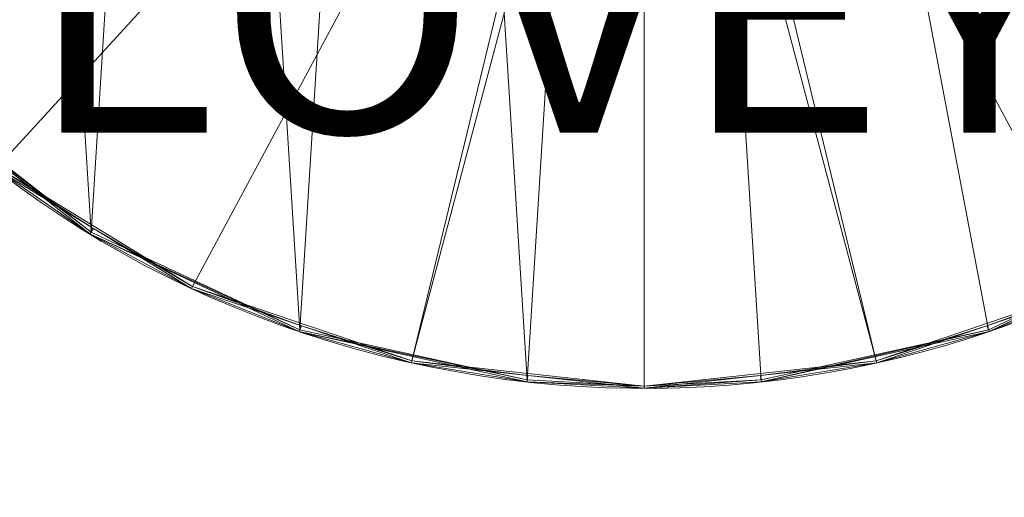
# Model space of a CAD drawing. Units: metres. Extents: x 0.223 to 0.748, y -0.722 to -0.233.
# Drawn here: x 0.34 to 0.57, y -0.722 to -0.611 of the extents above; entities that cross this region are included whole.
import ezdxf
from ezdxf.enums import TextEntityAlignment as Align

# ---------------------------------------------------------------- set-up
doc = ezdxf.new("R2010")
doc.units = ezdxf.units.M
doc.header["$MEASUREMENT"] = 0
for name, color, linetype in [('Mobilier 2D', 7, 'Continuous'), ('Mobilier 2D texte', 7, 'Continuous'), ('Mobilier 3D', 7, 'Continuous'), ('Mobilier 3D texte', 7, 'Continuous')]:
    doc.layers.add(name, color=color, linetype=linetype)
doc.styles.add('Verdana', font='verdana.ttf', dxfattribs={"height": 0.06})

# ---------------------------------------------------------------- blocks, each defined once
blk = doc.blocks.new('lovey')
at = {"layer": 'Mobilier 2D', "color": 8, "linetype": 'Continuous', "lineweight": 0}
blk.add_arc((0.2346, -0.235), 0.235, 253.3334, 253.3328, dxfattribs=at)
at = {"layer": 'Mobilier 2D texte', "color": 6, "linetype": 'ByBlock', "lineweight": -2, "style": 'Verdana'}
blk.add_text('LOVEY', height=0.06, dxfattribs=at).set_placement((0.09058, -0.42474), align=Align.BOTTOM_LEFT)
at = {"layer": 'Mobilier 3D texte', "color": 6, "linetype": 'ByBlock', "lineweight": -2, "extrusion": (0, -1, 0), "style": 'Verdana'}
blk.add_text('LOVEY', height=0.06, dxfattribs=at).set_placement((0.09058, 0.01688, 0.42396), align=Align.BOTTOM_LEFT)
at = {"layer": 'Mobilier 3D', "color": 1, "linetype": 'Continuous', "lineweight": 0}
mesh = blk.add_polyface(dxfattribs=at)
corners = [(0.18052, -0.00682, 0.53917), (0.20738, -0.46791, 0.53917), (0.2346, -0.0005, 0.53917)]
mesh.append_faces([[corners[k] for k in face] for face in [(0, 1, 2)]], dxfattribs={"color": 1})
mesh = blk.add_polyface(dxfattribs=at)
corners = [(0.2346, -0.0005, 0.53917), (0.20738, -0.46791, 0.53917), (0.2346, -0.4695, 0.53917)]
mesh.append_faces([[corners[k] for k in face] for face in [(0, 1, 2)]], dxfattribs={"color": 1})
mesh = blk.add_polyface(dxfattribs=at)
corners = [(0.2346, -0.0005, 0.53917), (0.2346, -0.4695, 0.53917), (0.26183, -0.46791, 0.53917)]
mesh.append_faces([[corners[k] for k in face] for face in [(0, 1, 2)]], dxfattribs={"color": 1})
mesh = blk.add_polyface(dxfattribs=at)
corners = [(0.36346, -0.43092, 0.53917), (0.43769, -0.35225, 0.53917), (0.2346, -0.0005, 0.53917)]
mesh.append_faces([[corners[k] for k in face] for face in [(0, 1, 2)]], dxfattribs={"color": 1})
mesh = blk.add_polyface(dxfattribs=at)
corners = [(0.36346, -0.43092, 0.53917), (0.2346, -0.0005, 0.53917), (0.31481, -0.45536, 0.53917)]
mesh.append_faces([[corners[k] for k in face] for face in [(0, 1, 2)]], dxfattribs={"color": 1})
mesh = blk.add_polyface(dxfattribs=at)
corners = [(0.31481, -0.45536, 0.53917), (0.2346, -0.0005, 0.53917), (0.26183, -0.46791, 0.53917)]
mesh.append_faces([[corners[k] for k in face] for face in [(0, 1, 2)]], dxfattribs={"color": 1})
mesh = blk.add_polyface(dxfattribs=at)
corners = [(0.12936, -0.02544, 0.53917), (0.1544, -0.45536, 0.53917), (0.18052, -0.00682, 0.53917)]
mesh.append_faces([[corners[k] for k in face] for face in [(0, 1, 2)]], dxfattribs={"color": 1})
mesh = blk.add_polyface(dxfattribs=at)
corners = [(0.18052, -0.00682, 0.53917), (0.1544, -0.45536, 0.53917), (0.20738, -0.46791, 0.53917)]
mesh.append_faces([[corners[k] for k in face] for face in [(0, 1, 2)]], dxfattribs={"color": 1})
mesh = blk.add_polyface(dxfattribs=at)
corners = [(0.08387, -0.05536, 0.53917), (0.10574, -0.43092, 0.53917), (0.12936, -0.02544, 0.53917)]
mesh.append_faces([[corners[k] for k in face] for face in [(0, 1, 2)]], dxfattribs={"color": 1})
mesh = blk.add_polyface(dxfattribs=at)
corners = [(0.12936, -0.02544, 0.53917), (0.10574, -0.43092, 0.53917), (0.1544, -0.45536, 0.53917)]
mesh.append_faces([[corners[k] for k in face] for face in [(0, 1, 2)]], dxfattribs={"color": 1})
mesh = blk.add_polyface(dxfattribs=at)
corners = [(0.08387, -0.05536, 0.53917), (0.06403, -0.39592, 0.53917), (0.10574, -0.43092, 0.53917)]
mesh.append_faces([[corners[k] for k in face] for face in [(0, 1, 2)]], dxfattribs={"color": 1})
mesh = blk.add_polyface(dxfattribs=at)
corners = [(0.38534, -0.41464, 0.53517), (0.2391, -0.24279, 0.53517), (0.2424, -0.2395, 0.53517)]
mesh.append_faces([[corners[k] for k in face] for face in [(0, 1, 2)]], dxfattribs={"color": 1})
mesh = blk.add_polyface(dxfattribs=at)
corners = [(0.38534, -0.41464, 0.53517), (0.2424, -0.2395, 0.53517), (0.4227, -0.37503, 0.53517)]
mesh.append_faces([[corners[k] for k in face] for face in [(0, 1, 2)]], dxfattribs={"color": 1})
mesh = blk.add_polyface(dxfattribs=at)
corners = [(0.2301, -0.24279, 0.53517), (0.08387, -0.41464, 0.53517), (0.0465, -0.37503, 0.53517)]
mesh.append_faces([[corners[k] for k in face] for face in [(0, 1, 2)]], dxfattribs={"color": 1})
mesh = blk.add_polyface(dxfattribs=at)
corners = [(0.12936, -0.44456, 0.53517), (0.08387, -0.41464, 0.53517), (0.2301, -0.24279, 0.53517)]
mesh.append_faces([[corners[k] for k in face] for face in [(0, 1, 2)]], dxfattribs={"color": 1})
mesh = blk.add_polyface(dxfattribs=at)
corners = [(0.12936, -0.44456, 0.53517), (0.2301, -0.24279, 0.53517), (0.18052, -0.46318, 0.53517)]
mesh.append_faces([[corners[k] for k in face] for face in [(0, 1, 2)]], dxfattribs={"color": 1})
mesh = blk.add_polyface(dxfattribs=at)
corners = [(0.18052, -0.46318, 0.53517), (0.2301, -0.24279, 0.53517), (0.2346, -0.244, 0.53517)]
mesh.append_faces([[corners[k] for k in face] for face in [(0, 1, 2)]], dxfattribs={"color": 1})
mesh = blk.add_polyface(dxfattribs=at)
corners = [(0.28868, -0.46318, 0.53517), (0.2346, -0.244, 0.53517), (0.2391, -0.24279, 0.53517)]
mesh.append_faces([[corners[k] for k in face] for face in [(0, 1, 2)]], dxfattribs={"color": 1})
mesh = blk.add_polyface(dxfattribs=at)
corners = [(0.28868, -0.46318, 0.53517), (0.2391, -0.24279, 0.53517), (0.33985, -0.44456, 0.53517)]
mesh.append_faces([[corners[k] for k in face] for face in [(0, 1, 2)]], dxfattribs={"color": 1})
mesh = blk.add_polyface(dxfattribs=at)
corners = [(0.33985, -0.44456, 0.53517), (0.2391, -0.24279, 0.53517), (0.38534, -0.41464, 0.53517)]
mesh.append_faces([[corners[k] for k in face] for face in [(0, 1, 2)]], dxfattribs={"color": 1})
mesh = blk.add_polyface(dxfattribs=at)
corners = [(0.18052, -0.46318, 0.53517), (0.2346, -0.244, 0.53517), (0.2346, -0.4695, 0.53517)]
mesh.append_faces([[corners[k] for k in face] for face in [(0, 1, 2)]], dxfattribs={"color": 1})
mesh = blk.add_polyface(dxfattribs=at)
corners = [(0.2346, -0.4695, 0.53517), (0.2346, -0.244, 0.53517), (0.28868, -0.46318, 0.53517)]
mesh.append_faces([[corners[k] for k in face] for face in [(0, 1, 2)]], dxfattribs={"color": 1})
mesh = blk.add_polyface(dxfattribs=at)
corners = [(0.06367, -0.39627, 0.53867), (0.10574, -0.43092, 0.53917), (0.06403, -0.39592, 0.53917)]
mesh.append_faces([[corners[k] for k in face] for face in [(0, 1, 2)]], dxfattribs={"color": 1})
mesh = blk.add_polyface(dxfattribs=at)
corners = [(0.06367, -0.39627, 0.53867), (0.08355, -0.41502, 0.53567), (0.10547, -0.43134, 0.53867)]
mesh.append_faces([[corners[k] for k in face] for face in [(0, 1, 2)]], dxfattribs={"color": 1})
mesh = blk.add_polyface(dxfattribs=at)
corners = [(0.10547, -0.43134, 0.53867), (0.10574, -0.43092, 0.53917), (0.06367, -0.39627, 0.53867)]
mesh.append_faces([[corners[k] for k in face] for face in [(0, 1, 2)]], dxfattribs={"color": 1})
mesh = blk.add_polyface(dxfattribs=at)
corners = [(0.10634, -0.43001, 0.53567), (0.08355, -0.41502, 0.53567), (0.08387, -0.41464, 0.53517)]
mesh.append_faces([[corners[k] for k in face] for face in [(0, 1, 2)]], dxfattribs={"color": 1})
mesh = blk.add_polyface(dxfattribs=at)
corners = [(0.08355, -0.41502, 0.53567), (0.10634, -0.43001, 0.53567), (0.10547, -0.43134, 0.53867)]
mesh.append_faces([[corners[k] for k in face] for face in [(0, 1, 2)]], dxfattribs={"color": 1})
mesh = blk.add_polyface(dxfattribs=at)
corners = [(0.12936, -0.44456, 0.53517), (0.10634, -0.43001, 0.53567), (0.08387, -0.41464, 0.53517)]
mesh.append_faces([[corners[k] for k in face] for face in [(0, 1, 2)]], dxfattribs={"color": 1})
mesh = blk.add_polyface(dxfattribs=at)
corners = [(0.10547, -0.43134, 0.53867), (0.10634, -0.43001, 0.53567), (0.12913, -0.445, 0.53567)]
mesh.append_faces([[corners[k] for k in face] for face in [(0, 1, 2)]], dxfattribs={"color": 1})
mesh = blk.add_polyface(dxfattribs=at)
corners = [(0.10547, -0.43134, 0.53867), (0.1544, -0.45536, 0.53917), (0.10574, -0.43092, 0.53917)]
mesh.append_faces([[corners[k] for k in face] for face in [(0, 1, 2)]], dxfattribs={"color": 1})
mesh = blk.add_polyface(dxfattribs=at)
corners = [(0.12936, -0.44456, 0.53517), (0.12913, -0.445, 0.53567), (0.10634, -0.43001, 0.53567)]
mesh.append_faces([[corners[k] for k in face] for face in [(0, 1, 2)]], dxfattribs={"color": 1})
mesh = blk.add_polyface(dxfattribs=at)
corners = [(0.31498, -0.45583, 0.53867), (0.36346, -0.43092, 0.53917), (0.31481, -0.45536, 0.53917)]
mesh.append_faces([[corners[k] for k in face] for face in [(0, 1, 2)]], dxfattribs={"color": 1})
mesh = blk.add_polyface(dxfattribs=at)
corners = [(0.36374, -0.43134, 0.53867), (0.36346, -0.43092, 0.53917), (0.31498, -0.45583, 0.53867)]
mesh.append_faces([[corners[k] for k in face] for face in [(0, 1, 2)]], dxfattribs={"color": 1})
mesh = blk.add_polyface(dxfattribs=at)
corners = [(0.10547, -0.43134, 0.53867), (0.12913, -0.445, 0.53567), (0.15423, -0.45583, 0.53867)]
mesh.append_faces([[corners[k] for k in face] for face in [(0, 1, 2)]], dxfattribs={"color": 1})
mesh = blk.add_polyface(dxfattribs=at)
corners = [(0.15423, -0.45583, 0.53867), (0.1544, -0.45536, 0.53917), (0.10547, -0.43134, 0.53867)]
mesh.append_faces([[corners[k] for k in face] for face in [(0, 1, 2)]], dxfattribs={"color": 1})
mesh = blk.add_polyface(dxfattribs=at)
corners = [(0.31498, -0.45583, 0.53867), (0.34007, -0.445, 0.53567), (0.36374, -0.43134, 0.53867)]
mesh.append_faces([[corners[k] for k in face] for face in [(0, 1, 2)]], dxfattribs={"color": 1})
mesh = blk.add_polyface(dxfattribs=at)
corners = [(0.15477, -0.45434, 0.53567), (0.12913, -0.445, 0.53567), (0.12936, -0.44456, 0.53517)]
mesh.append_faces([[corners[k] for k in face] for face in [(0, 1, 2)]], dxfattribs={"color": 1})
mesh = blk.add_polyface(dxfattribs=at)
corners = [(0.12913, -0.445, 0.53567), (0.15477, -0.45434, 0.53567), (0.15423, -0.45583, 0.53867)]
mesh.append_faces([[corners[k] for k in face] for face in [(0, 1, 2)]], dxfattribs={"color": 1})
mesh = blk.add_polyface(dxfattribs=at)
corners = [(0.18052, -0.46318, 0.53517), (0.15477, -0.45434, 0.53567), (0.12936, -0.44456, 0.53517)]
mesh.append_faces([[corners[k] for k in face] for face in [(0, 1, 2)]], dxfattribs={"color": 1})
mesh = blk.add_polyface(dxfattribs=at)
corners = [(0.33985, -0.44456, 0.53517), (0.31443, -0.45434, 0.53567), (0.28868, -0.46318, 0.53517)]
mesh.append_faces([[corners[k] for k in face] for face in [(0, 1, 2)]], dxfattribs={"color": 1})
mesh = blk.add_polyface(dxfattribs=at)
corners = [(0.33985, -0.44456, 0.53517), (0.34007, -0.445, 0.53567), (0.31443, -0.45434, 0.53567)]
mesh.append_faces([[corners[k] for k in face] for face in [(0, 1, 2)]], dxfattribs={"color": 1})
mesh = blk.add_polyface(dxfattribs=at)
corners = [(0.31498, -0.45583, 0.53867), (0.31443, -0.45434, 0.53567), (0.34007, -0.445, 0.53567)]
mesh.append_faces([[corners[k] for k in face] for face in [(0, 1, 2)]], dxfattribs={"color": 1})
mesh = blk.add_polyface(dxfattribs=at)
corners = [(0.15423, -0.45583, 0.53867), (0.15477, -0.45434, 0.53567), (0.18041, -0.46367, 0.53567)]
mesh.append_faces([[corners[k] for k in face] for face in [(0, 1, 2)]], dxfattribs={"color": 1})
mesh = blk.add_polyface(dxfattribs=at)
corners = [(0.15423, -0.45583, 0.53867), (0.20738, -0.46791, 0.53917), (0.1544, -0.45536, 0.53917)]
mesh.append_faces([[corners[k] for k in face] for face in [(0, 1, 2)]], dxfattribs={"color": 1})
mesh = blk.add_polyface(dxfattribs=at)
corners = [(0.15423, -0.45583, 0.53867), (0.18041, -0.46367, 0.53567), (0.20732, -0.46841, 0.53867)]
mesh.append_faces([[corners[k] for k in face] for face in [(0, 1, 2)]], dxfattribs={"color": 1})
mesh = blk.add_polyface(dxfattribs=at)
corners = [(0.20732, -0.46841, 0.53867), (0.20738, -0.46791, 0.53917), (0.15423, -0.45583, 0.53867)]
mesh.append_faces([[corners[k] for k in face] for face in [(0, 1, 2)]], dxfattribs={"color": 1})
mesh = blk.add_polyface(dxfattribs=at)
corners = [(0.18052, -0.46318, 0.53517), (0.18041, -0.46367, 0.53567), (0.15477, -0.45434, 0.53567)]
mesh.append_faces([[corners[k] for k in face] for face in [(0, 1, 2)]], dxfattribs={"color": 1})
mesh = blk.add_polyface(dxfattribs=at)
corners = [(0.26188, -0.46841, 0.53867), (0.31481, -0.45536, 0.53917), (0.26183, -0.46791, 0.53917)]
mesh.append_faces([[corners[k] for k in face] for face in [(0, 1, 2)]], dxfattribs={"color": 1})
mesh = blk.add_polyface(dxfattribs=at)
corners = [(0.31498, -0.45583, 0.53867), (0.31481, -0.45536, 0.53917), (0.26188, -0.46841, 0.53867)]
mesh.append_faces([[corners[k] for k in face] for face in [(0, 1, 2)]], dxfattribs={"color": 1})
mesh = blk.add_polyface(dxfattribs=at)
corners = [(0.26188, -0.46841, 0.53867), (0.2888, -0.46367, 0.53567), (0.31498, -0.45583, 0.53867)]
mesh.append_faces([[corners[k] for k in face] for face in [(0, 1, 2)]], dxfattribs={"color": 1})
mesh = blk.add_polyface(dxfattribs=at)
corners = [(0.31443, -0.45434, 0.53567), (0.2888, -0.46367, 0.53567), (0.28868, -0.46318, 0.53517)]
mesh.append_faces([[corners[k] for k in face] for face in [(0, 1, 2)]], dxfattribs={"color": 1})
mesh = blk.add_polyface(dxfattribs=at)
corners = [(0.2888, -0.46367, 0.53567), (0.31443, -0.45434, 0.53567), (0.31498, -0.45583, 0.53867)]
mesh.append_faces([[corners[k] for k in face] for face in [(0, 1, 2)]], dxfattribs={"color": 1})
mesh = blk.add_polyface(dxfattribs=at)
corners = [(0.20751, -0.46683, 0.53567), (0.18041, -0.46367, 0.53567), (0.18052, -0.46318, 0.53517)]
mesh.append_faces([[corners[k] for k in face] for face in [(0, 1, 2)]], dxfattribs={"color": 1})
mesh = blk.add_polyface(dxfattribs=at)
corners = [(0.18052, -0.46318, 0.53517), (0.2346, -0.4695, 0.53517), (0.20751, -0.46683, 0.53567)]
mesh.append_faces([[corners[k] for k in face] for face in [(0, 1, 2)]], dxfattribs={"color": 1})
mesh = blk.add_polyface(dxfattribs=at)
corners = [(0.28868, -0.46318, 0.53517), (0.2617, -0.46683, 0.53567), (0.2346, -0.4695, 0.53517)]
mesh.append_faces([[corners[k] for k in face] for face in [(0, 1, 2)]], dxfattribs={"color": 1})
mesh = blk.add_polyface(dxfattribs=at)
corners = [(0.28868, -0.46318, 0.53517), (0.2888, -0.46367, 0.53567), (0.2617, -0.46683, 0.53567)]
mesh.append_faces([[corners[k] for k in face] for face in [(0, 1, 2)]], dxfattribs={"color": 1})
mesh = blk.add_polyface(dxfattribs=at)
corners = [(0.20732, -0.46841, 0.53867), (0.18041, -0.46367, 0.53567), (0.20751, -0.46683, 0.53567)]
mesh.append_faces([[corners[k] for k in face] for face in [(0, 1, 2)]], dxfattribs={"color": 1})
mesh = blk.add_polyface(dxfattribs=at)
corners = [(0.26188, -0.46841, 0.53867), (0.2617, -0.46683, 0.53567), (0.2888, -0.46367, 0.53567)]
mesh.append_faces([[corners[k] for k in face] for face in [(0, 1, 2)]], dxfattribs={"color": 1})
mesh = blk.add_polyface(dxfattribs=at)
corners = [(0.20732, -0.46841, 0.53867), (0.20751, -0.46683, 0.53567), (0.2346, -0.47, 0.53867)]
mesh.append_faces([[corners[k] for k in face] for face in [(0, 1, 2)]], dxfattribs={"color": 1})
mesh = blk.add_polyface(dxfattribs=at)
corners = [(0.20732, -0.46841, 0.53867), (0.2346, -0.4695, 0.53917), (0.20738, -0.46791, 0.53917)]
mesh.append_faces([[corners[k] for k in face] for face in [(0, 1, 2)]], dxfattribs={"color": 1})
mesh = blk.add_polyface(dxfattribs=at)
corners = [(0.2346, -0.47, 0.53867), (0.20751, -0.46683, 0.53567), (0.2346, -0.47, 0.53567)]
mesh.append_faces([[corners[k] for k in face] for face in [(0, 1, 2)]], dxfattribs={"color": 1})
mesh = blk.add_polyface(dxfattribs=at)
corners = [(0.2346, -0.4695, 0.53517), (0.2346, -0.47, 0.53567), (0.20751, -0.46683, 0.53567)]
mesh.append_faces([[corners[k] for k in face] for face in [(0, 1, 2)]], dxfattribs={"color": 1})
mesh = blk.add_polyface(dxfattribs=at)
corners = [(0.2346, -0.47, 0.53567), (0.2617, -0.46683, 0.53567), (0.26188, -0.46841, 0.53867)]
mesh.append_faces([[corners[k] for k in face] for face in [(0, 1, 2)]], dxfattribs={"color": 1})
mesh = blk.add_polyface(dxfattribs=at)
corners = [(0.2346, -0.4695, 0.53517), (0.2617, -0.46683, 0.53567), (0.2346, -0.47, 0.53567)]
mesh.append_faces([[corners[k] for k in face] for face in [(0, 1, 2)]], dxfattribs={"color": 1})
mesh = blk.add_polyface(dxfattribs=at)
corners = [(0.26188, -0.46841, 0.53867), (0.26183, -0.46791, 0.53917), (0.2346, -0.47, 0.53867)]
mesh.append_faces([[corners[k] for k in face] for face in [(0, 1, 2)]], dxfattribs={"color": 1})
mesh = blk.add_polyface(dxfattribs=at)
corners = [(0.2346, -0.47, 0.53867), (0.26183, -0.46791, 0.53917), (0.2346, -0.4695, 0.53917)]
mesh.append_faces([[corners[k] for k in face] for face in [(0, 1, 2)]], dxfattribs={"color": 1})
mesh = blk.add_polyface(dxfattribs=at)
corners = [(0.2346, -0.47, 0.53867), (0.2346, -0.4695, 0.53917), (0.20732, -0.46841, 0.53867)]
mesh.append_faces([[corners[k] for k in face] for face in [(0, 1, 2)]], dxfattribs={"color": 1})
mesh = blk.add_polyface(dxfattribs=at)
corners = [(0.2346, -0.47, 0.53867), (0.2346, -0.47, 0.53567), (0.26188, -0.46841, 0.53867)]
mesh.append_faces([[corners[k] for k in face] for face in [(0, 1, 2)]], dxfattribs={"color": 1})

msp = doc.modelspace()

# ---------------------------------------------------------------- block references
at = {"xscale": 1.001696452115616, "yscale": 0.9316972105323834, "zscale": 1.001535644101972}
msp.add_blockref('lovey', (0.25045, -0.25898, 0), dxfattribs=at)

doc.saveas('drawing.dxf')
